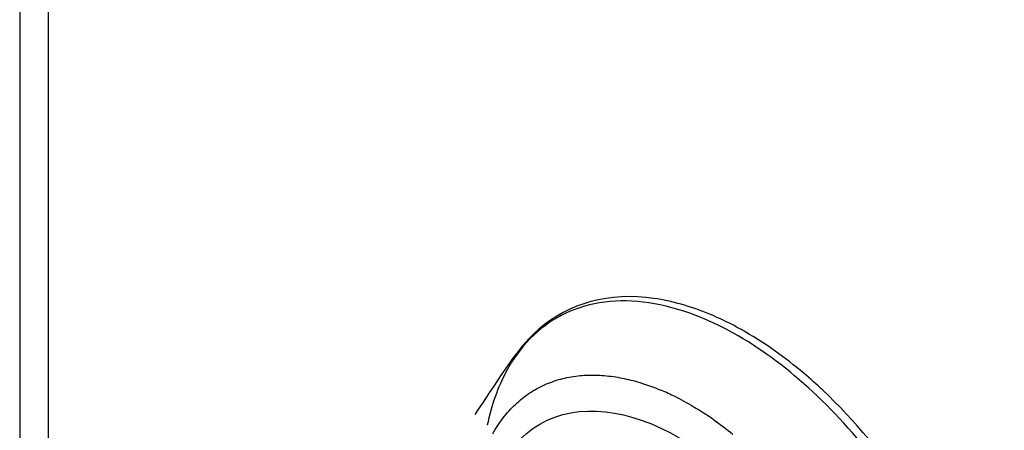
# Model space of a CAD drawing. Extents: x 3 to 1807, y 1 to 2276.
# Drawn here: x 1608 to 1632, y 1115 to 1125 of the extents above; entities that cross this region are included whole.
import ezdxf

# ---------------------------------------------------------------- set-up
doc = ezdxf.new("R2010")
doc.units = 0
doc.header["$MEASUREMENT"] = 0
doc.layers.add('V8L204', color=7, linetype='CONTINUOUS')

msp = doc.modelspace()

# ---------------------------------------------------------------- linework, layer by layer
at = {"layer": 'V8L204', "color": 6, "linetype": 'Continuous'}
for p, q in [((1608.252, 1394.593), (1608.252, 857.646)), ((1608.955, 1393.613), (1608.955, 856.666))]:
    msp.add_line(p, q, dxfattribs=at)
at = {"layer": 'V8L204', "color": 3, "linetype": 'Continuous'}
for points in [[(1619.894, 1114.481, -0.017099), (1620.021, 1114.689, -0.019558), (1620.152, 1114.873, -0.01899), (1620.3, 1115.05, -0.020634), (1620.453, 1115.207, -0.02046), (1620.62, 1115.352, -0.020886), (1620.795, 1115.479, -0.021192), (1620.977, 1115.59, -0.02029), (1621.171, 1115.687, -0.021084), (1621.364, 1115.764, -0.018941), (1621.573, 1115.829, -0.020074), (1621.774, 1115.875, -0.017106), (1621.995, 1115.908, -0.01852), (1622.201, 1115.924, -0.015166), (1622.43, 1115.926, -0.016648), (1622.638, 1115.915, -0.013255), (1622.871, 1115.889, -0.014726), (1623.079, 1115.853, -0.011592), (1623.293, 1115.805, -0.010891), (1623.518, 1115.743, -0.012249), (1623.559, 1115.73, -0.001282), (1623.95, 1115.592, -0.027981), (1624.3, 1115.444, -0.019551), (1624.778, 1115.187)], [(1624.778, 1115.187, -0.009648), (1625.141, 1114.966, -0.018688), (1625.322, 1114.842, -0.001607), (1625.809, 1114.476, -0.009655)]]:
    msp.add_lwpolyline(points, format="xyb", dxfattribs=at)
for major_axis in [(3.444, -5.965), (3.041, -5.267)]:
    msp.add_ellipse((1624.501, 1108.755), major_axis=major_axis, ratio=0.57735, start_param=0, end_param=6.283185, dxfattribs=at)
for points, knots in [([(1626.127, 1116.981), (1626.122, 1116.984), (1626.102, 1116.995), (1626.048, 1117.027), (1625.913, 1117.101), (1625.628, 1117.252), (1624.917, 1117.571), (1623.173, 1118.074), (1620.918, 1117.476), (1619.965, 1115.681), (1619.452, 1114.958)], [0, 0, 0, 0, 0.001922, 0.006727, 0.018742, 0.048797, 0.10519, 0.264904, 0.662924, 1, 1, 1, 1]), ([(1625.941, 1116.888), (1625.141, 1117.35), (1624.338, 1117.635), (1622.851, 1117.807), (1622.163, 1117.695), (1621.024, 1117.101), (1620.561, 1116.631), (1620.021, 1115.631), (1619.863, 1115.186), (1619.761, 1114.697)], [2, 2, 2, 2, 9.245945, 9.245945, 16.49189, 16.49189, 23.480623, 23.480623, 27.881357, 27.881357, 27.881357, 27.881357]), ([(1627.278, 1101.679), (1627.668, 1101.551), (1628.05, 1101.47), (1629.177, 1101.373), (1629.876, 1101.519), (1630.765, 1102.052), (1631.042, 1102.296), (1631.517, 1102.885), (1631.715, 1103.232), (1632.143, 1104.316), (1632.278, 1105.154), (1632.249, 1106.988), (1632.085, 1107.991), (1631.547, 1109.804), (1631.224, 1110.613), (1630.437, 1112.175), (1629.971, 1112.932), (1628.94, 1114.324), (1628.371, 1114.962), (1627.184, 1116.064), (1626.562, 1116.53), (1625.941, 1116.888)], [65.932035, 65.932035, 65.932035, 65.932035, 69.536416, 69.536416, 77.018788, 77.018788, 81.029875, 81.029875, 85.040962, 85.040962, 92.166556, 92.166556, 99.29215, 99.29215, 104.90941, 104.90941, 110.52668, 110.52668, 116.14394, 116.14394, 121.7612, 121.7612, 121.7612, 121.7612]), ([(1627.278, 1101.679), (1627.28, 1101.678), (1627.284, 1101.676), (1627.29, 1101.675), (1627.296, 1101.673), (1627.304, 1101.67), (1627.315, 1101.667), (1627.325, 1101.663), (1627.34, 1101.658), (1627.361, 1101.652), (1627.387, 1101.644), (1627.412, 1101.636), (1627.451, 1101.625), (1627.502, 1101.61), (1627.566, 1101.592), (1627.63, 1101.575), (1627.778, 1101.538), (1627.957, 1101.499), (1628.165, 1101.465), (1628.396, 1101.434), (1628.701, 1101.413), (1629.071, 1101.421), (1629.431, 1101.463), (1629.951, 1101.578), (1630.593, 1101.852), (1631.272, 1102.403), (1631.808, 1103.14), (1632.369, 1104.464), (1632.572, 1106.694), (1631.849, 1109.891), (1630.273, 1113.047), (1628.657, 1114.995), (1627.251, 1116.247), (1626.61, 1116.703), (1626.127, 1116.981)], [0, 0, 0, 0, 0.00045, 0.000676, 0.000901, 0.001464, 0.002027, 0.00259, 0.003152, 0.00456, 0.005967, 0.007374, 0.008782, 0.012299, 0.015816, 0.019334, 0.022852, 0.040424, 0.049208, 0.057991, 0.079897, 0.10184, 0.123813, 0.145802, 0.200831, 0.255814, 0.310734, 0.365573, 0.498591, 0.631249, 0.76371, 0.896199, 0.922121, 1, 1, 1, 1])]:
    msp.add_open_spline(points, degree=3, knots=knots, dxfattribs=at)
msp.add_open_spline([(1619.761, 1114.697), (1619.761, 1114.696), (1619.76, 1114.696), (1619.76, 1114.696)], degree=3, dxfattribs=at)

doc.saveas('drawing.dxf')
